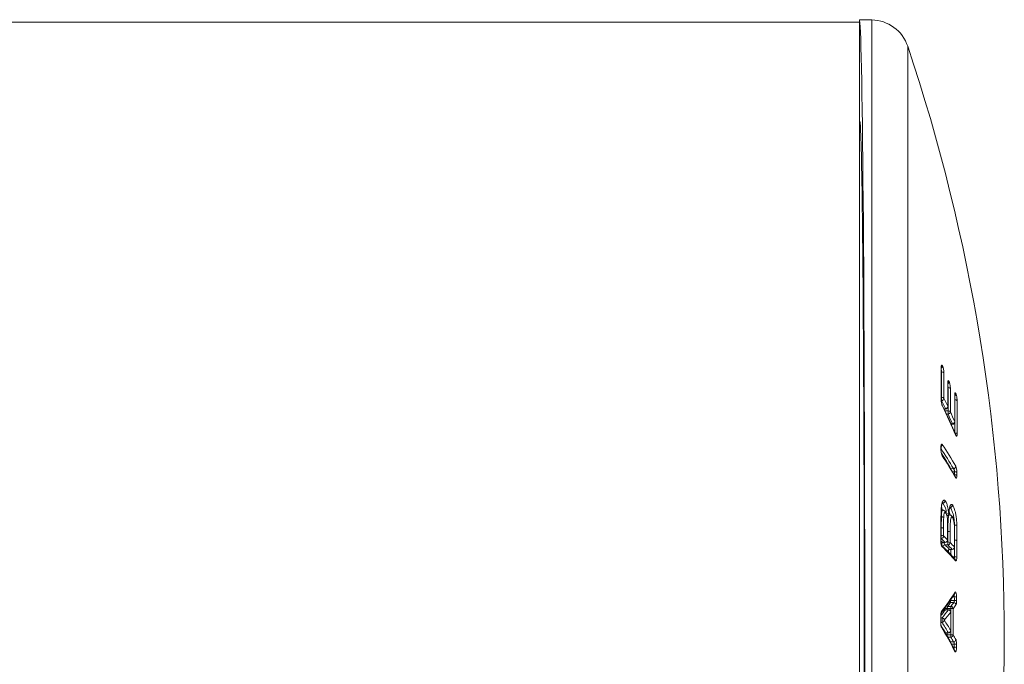
# Model space of a CAD drawing. Units: millimetres. Extents: x -155 to 488, y -173 to 400.
# Drawn here: x 239 to 280, y -148 to -122 of the extents above; entities that cross this region are included whole.
import ezdxf

# ---------------------------------------------------------------- set-up
doc = ezdxf.new("R2010")
doc.units = ezdxf.units.MM

msp = doc.modelspace()

# ---------------------------------------------------------------- linework, layer by layer
at = {"color": 7, "linetype": 'Continuous', "lineweight": 0}
for p, q in [((273.645, -121.646), (100.645, -121.646)), ((274.158, -121.555), (273.645, -121.546)), ((273.645, -121.646), (273.645, -121.546)), ((273.645, -121.646), (273.645, -172.646)), ((273.662, -125.743), (273.645, -125.743)), ((277.153, -137.661), (277.21, -137.66)), ((277.445, -138.29), (277.497, -138.289)), ((277.026, -139.338), (277.026, -139.242)), ((277.433, -140.128), (277.54, -140.127)), ((277.077, -141.555), (277.096, -141.555)), ((277.098, -141.555), (277.096, -141.555)), ((277.387, -141.735), (277.402, -141.735)), ((277.403, -141.735), (277.402, -141.735)), ((277.028, -142.12), (277.04, -142.12)), ((277.096, -141.846), (277.033, -141.845)), ((277.04, -142.12), (277.041, -142.12)), ((277.375, -142.04), (277.33, -142.04)), ((277.025, -142.578), (277.037, -142.578)), ((277.585, -142.465), (277.585, -142.465)), ((277.299, -143.082), (277.302, -142.726)), ((277.302, -142.728), (277.31, -142.728)), ((277.582, -143.372), (277.586, -142.876)), ((277.093, -143.18), (277.201, -143.178)), ((277.105, -143.183), (277.201, -143.181)), ((277.307, -143.284), (277.197, -143.285)), ((277.584, -143.09), (277.589, -143.09)), ((277.376, -143.47), (277.484, -143.468)), ((277.388, -143.473), (277.485, -143.471)), ((277.311, -145.827), (277.436, -145.829)), ((277.424, -145.578), (277.577, -145.58)), ((277.549, -145.669), (277.424, -145.668)), ((277.016, -146.502), (277.017, -146.225)), ((277.332, -145.972), (277.208, -145.969)), ((277.333, -145.967), (277.222, -145.965)), ((277.436, -145.919), (277.281, -145.917)), ((277.206, -146.922), (277.33, -146.918)), ((277.224, -146.929), (277.331, -146.926)), ((277.278, -147.002), (277.434, -147)), ((277.434, -147.097), (277.308, -147.098)), ((277.419, -147.293), (277.544, -147.292))]:
    msp.add_line(p, q, dxfattribs=at)
at = {"color": 8, "linetype": 'Continuous', "lineweight": 0}
for p, q in [((274.158, -121.555), (274.158, -172.737)), ((275.647, -122.646), (275.647, -171.646)), ((277.05, -136.12), (277.038, -136.12)), ((277.317, -136.767), (277.309, -136.768)), ((277.034, -137.174), (277.05, -137.174)), ((277.05, -137.312), (277.035, -137.312)), ((277.146, -137.646), (277.21, -137.644)), ((277.161, -137.661), (277.16, -137.676)), ((277.189, -137.736), (277.317, -137.736)), ((277.317, -137.874), (277.254, -137.874)), ((277.438, -138.275), (277.497, -138.273)), ((277.586, -140.259), (277.503, -140.259)), ((277.57, -140.375), (277.586, -140.375)), ((277.584, -140.399), (277.586, -140.375)), ((277.096, -141.555), (277.081, -141.546)), ((277.402, -141.735), (277.39, -141.726)), ((277.034, -143.016), (277.021, -143.017)), ((277.022, -142.894), (277.034, -142.894)), ((277.258, -143.162), (277.307, -143.162)), ((277.512, -143.773), (277.582, -143.774)), ((277.576, -145.437), (277.498, -145.439)), ((277.186, -145.914), (277.187, -145.891)), ((277.186, -145.955), (277.186, -145.914)), ((277.222, -145.965), (277.208, -145.969)), ((277.281, -145.917), (277.281, -145.966)), ((277.068, -146.49), (277.016, -146.49)), ((277.017, -146.303), (277.068, -146.303)), ((277.279, -146.928), (277.278, -147.002)), ((277.298, -147.1), (277.308, -147.098)), ((277.405, -147.296), (277.419, -147.293)), ((277.572, -147.389), (277.456, -147.39)), ((277.522, -147.515), (277.57, -147.517))]:
    msp.add_line(p, q, dxfattribs=at)
at = {"color": 8, "linetype": 'Continuous', "lineweight": 0, "flags": 128}
for points in [[(277.033, -135.934), (277.037, -135.946), (277.037, -135.948)], [(277.309, -136.591), (277.309, -136.59), (277.306, -136.578)], [(277.03, -137.249), (277.033, -137.261), (277.033, -137.264)], [(277.592, -137.08), (277.595, -137.091), (277.595, -137.092)], [(277.308, -137.561), (277.308, -137.56), (277.305, -137.548)], [(277.592, -138.177), (277.595, -138.189), (277.595, -138.19)], [(277.642, -138.752), (277.64, -138.736), (277.636, -138.723)], [(277.023, -139.231), (277.026, -139.24), (277.026, -139.242)], [(277.023, -139.327), (277.026, -139.336), (277.026, -139.338)], [(277.433, -140.128), (277.433, -140.138), (277.433, -140.142)], [(277.347, -141.996), (277.347, -141.993), (277.344, -141.981)], [(277.016, -143.108), (277.019, -143.114), (277.019, -143.115)], [(277.201, -143.181), (277.201, -143.181), (277.201, -143.178)], [(277.296, -143.076), (277.299, -143.082), (277.299, -143.082)], [(277.582, -143.372), (277.582, -143.372), (277.58, -143.366)], [(277.485, -143.471), (277.484, -143.471), (277.484, -143.468)], [(277.424, -145.578), (277.408, -145.578), (277.406, -145.578)], [(277.424, -145.551), (277.424, -145.561), (277.424, -145.578)], [(277.014, -146.224), (277.017, -146.225), (277.017, -146.225)], [(277.332, -145.972), (277.333, -145.967), (277.333, -145.967)], [(277.43, -146.067), (277.43, -146.067), (277.427, -146.066)], [(277.013, -146.5), (277.016, -146.501), (277.016, -146.502)], [(277.331, -146.926), (277.331, -146.925), (277.33, -146.918)], [(277.428, -146.827), (277.428, -146.827), (277.425, -146.826)]]:
    msp.add_lwpolyline(points, dxfattribs=at)
at = {"color": 7, "linetype": 'Continuous', "lineweight": 0, "flags": 128}
for points in [[(277.354, -136.516), (277.355, -136.518), (277.356, -136.52), (277.357, -136.522), (277.358, -136.524), (277.359, -136.526), (277.36, -136.528), (277.36, -136.53), (277.361, -136.532)], [(277.023, -142.28), (277.027, -142.286), (277.027, -142.286)], [(277.299, -142.72), (277.302, -142.726), (277.302, -142.726)], [(277.586, -142.879), (277.586, -142.879), (277.583, -142.873)]]:
    msp.add_lwpolyline(points, dxfattribs=at)
at = {"color": 7, "linetype": 'Continuous', "lineweight": 0}
for centre, radius, start, end in [((274.13, -123.154), 1.6, 18.5355, 89), ((202.575, -147.146), 77.07, 341.46453, 18.53547), ((223.822, -136.452), 53.213, 359.1421, 0.558), ((274.167, -137.319), 3.256, 26.1537, 26.3854), ((277.061, -136.226), 0.107, 38.5974, 96.2343), ((224.381, -136.639), 52.671, 359.4189, 0.5649), ((224.604, -136.68), 52.544, 359.4167, 0.5671), ((224.195, -137.015), 53.112, 359.426, 0.4718), ((224.416, -137.205), 52.904, 359.4255, 0.474), ((277.329, -136.873), 0.106, 37.7339, 96.3832), ((224.373, -137.246), 53.041, 359.4262, 0.4734), ((277.06, -137.281), 0.108, 38.1773, 95.2549), ((273.89, -137.243), 3.16, 358.7481, 1.2519), ((277.037, -137.205), 0.108, 276.6155, 354.6876), ((252.83, -149.157), 26.961, 25.2783, 26.0626), ((253.043, -149.004), 26.831, 25.2759, 26.0651), ((224.03, -137.653), 53.565, 359.4392, 0.6136), ((277.611, -137.377), 0.104, 36.8399, 96.7876), ((280.598, -135.743), 3.224, 203.2813, 203.6899), ((224.616, -137.889), 53.081, 359.1332, 0.6201), ((252.212, -149.661), 27.671, 23.2192, 26.0126), ((277.198, -137.538), 0.107, 276.2666, 354.6551), ((277.208, -137.56), 0.1, 271.3805, 359.4282), ((277.327, -137.842), 0.107, 37.3565, 95.4844), ((274.135, -137.805), 3.183, 358.757, 1.243), ((277.305, -137.767), 0.107, 276.0365, 354.6273), ((253.381, -148.902), 26.354, 23.784, 24.7373), ((253.538, -148.778), 26.287, 23.7826, 24.7396), ((277.486, -138.167), 0.106, 275.6203, 354.5908), ((277.495, -138.189), 0.1, 271.3807, 359.4393), ((238.616, -139.172), 38.407, 359.768, 359.9108), ((261.907, -149.194), 18.205, 30.2351, 33.5676), ((261.144, -149.943), 18.999, 29.7758, 33.0148), ((277.53, -140.022), 0.106, 275.3985, 357.5547), ((277.6, -140.379), 0.121, 47.2034, 96.4372), ((220.571, -140.157), 57.015, 359.7803, 359.8975), ((277.599, -140.496), 0.121, 47.1443, 96.3324), ((182.416, -140.081), 95.267, 359.804, 359.87421), ((277.241, -141.794), 0.214, 272.2361, 298.9485), ((277.247, -141.988), 0.1, 285.8092, 355.3119), ((206.718, -142.08), 70.306, 359.16253, 359.83744), ((208.28, -142.149), 68.758, 359.37893, 359.64197), ((277.051, -142.752), 0.174, 62.3473, 94.7343), ((211.382, -142.192), 65.751, 359.37109, 359.64685), ((274.648, -142.955), 2.387, 358.5329, 1.4671), ((277.047, -143.068), 0.175, 61.938, 94.2242), ((277.025, -142.912), 0.105, 275.2835, 358.9145), ((268.18, -152.319), 12.843, 45.379, 46.4152), ((268.357, -152.133), 12.726, 45.3747, 46.4218), ((208.144, -142.363), 69.156, 359.40895, 359.70399), ((205.507, -142.407), 71.803, 359.39796, 359.74424), ((277.324, -142.898), 0.171, 61.7154, 94.8308), ((209.202, -142.455), 68.204, 359.38914, 359.75417), ((206.616, -142.627), 70.967, 359.40283, 359.80119), ((268.153, -152.499), 12.77, 42.101, 45.7399), ((268.786, -151.579), 11.812, 43.3478, 44.5968), ((277.192, -143.074), 0.104, 275.0816, 358.8645), ((277.199, -143.081), 0.1, 271.2207, 359.4098), ((277.32, -143.332), 0.171, 61.4275, 94.4703), ((274.877, -143.223), 2.43, 358.5594, 1.4406), ((277.298, -143.18), 0.104, 274.9538, 358.8203), ((268.985, -151.477), 11.678, 43.2993, 44.5553), ((269.06, -151.395), 11.707, 43.3013, 44.5559), ((277.476, -143.364), 0.104, 274.7188, 358.7779), ((277.482, -143.371), 0.1, 271.2214, 359.4015), ((208.24, -142.748), 69.35, 359.15205, 359.71727), ((277.604, -143.258), 0.168, 61.181, 95.0506), ((207.604, -142.762), 70.081, 359.15537, 359.71542), ((277.596, -143.943), 0.169, 60.7327, 94.4822), ((265.749, -137.587), 14.113, 323.1827, 327.1488), ((277.601, -146.219), 0.782, 84.8623, 91.8771), ((216.03, -146.152), 61.55, 0.53261, 0.6653), ((215.964, -146.156), 61.711, 0.53192, 0.66444), ((267.314, -138.636), 12.315, 324.2743, 325.1824), ((279.938, -145.623), 2.514, 178.9742, 181.0258), ((267.451, -138.66), 12.293, 324.3242, 325.2334), ((274.829, -145.874), 2.608, 359.0107, 0.9893), ((277.427, -145.933), 0.105, 6.1799, 85.1147), ((267.467, -138.698), 12.39, 324.3301, 325.2333), ((277.54, -145.774), 0.105, 6.2038, 85.2983), ((277.601, -146.361), 0.782, 84.7496, 91.7682), ((198.397, -146.146), 78.616, 359.74174, 359.94316), ((267.142, -138.103), 12.875, 320.4399, 322.3264), ((267.212, -138.178), 12.906, 320.4427, 322.327), ((277.261, -145.118), 0.799, 264.5887, 271.4382), ((277.323, -146.076), 0.105, 5.8428, 85.0184), ((277.33, -146.067), 0.1, 0.1344, 88.6138), ((202.613, -146.243), 74.815, 359.55394, 0.13604), ((203.176, -146.261), 74.262, 359.42976, 0.26379), ((277.457, -146.714), 0.796, 84.5608, 91.4483), ((202.827, -146.264), 74.705, 359.4319, 0.26205), ((261.382, -156.018), 18.229, 27.1752, 30.7674), ((275.86, -146.397), 1.211, 355.5607, 4.4393), ((277.058, -146.408), 0.105, 5.7693, 84.6329), ((277.057, -146.384), 0.107, 275.9219, 352.9009), ((262.975, -155.43), 16.689, 30.6649, 32.3883), ((263.018, -155.369), 16.75, 30.6671, 32.3865), ((263.424, -155.14), 16.045, 29.2797, 30.0806), ((277.32, -146.813), 0.106, 275.4547, 352.8189), ((277.328, -146.826), 0.1, 271.4763, 359.5537), ((274.605, -147.048), 2.829, 359.0165, 0.9835), ((277.442, -147.793), 0.793, 83.7071, 90.6202), ((277.424, -146.991), 0.106, 275.2537, 352.8327), ((263.834, -154.963), 15.71, 29.228, 30.0456), ((263.969, -154.848), 15.665, 29.2241, 30.0451), ((277.535, -147.186), 0.106, 275.0493, 352.7997), ((208.962, -146.381), 68.618, 359.05216, 359.15896), ((277.574, -148.294), 0.777, 83.2175, 90.2871), ((277.578, -148.167), 0.778, 83.3203, 90.3837), ((173.735, -145.825), 103.945, 359.06476, 359.13535)]:
    msp.add_arc(centre, radius, start, end, dxfattribs=at)
at = {"color": 8, "linetype": 'Continuous', "lineweight": 0}
for centre, radius, start, end in [((276.985, -135.867), 0.099, 301.9159, 357.5827), ((276.99, -135.879), 0.1, 298.2299, 357.4625), ((277.257, -136.512), 0.0973, 303.9611, 357.6605), ((277.263, -136.527), 0.0989, 298.2504, 357.414), ((277.542, -137.014), 0.095, 304.8504, 358.1056), ((277.548, -137.034), 0.0975, 299.05, 357.5807), ((224.786, -137.846), 52.816, 0.1283, 0.6206), ((277.011, -137.524), 0.0687, 358.7122, 26.3898), ((277.516, -137.639), 0.306, 180.9849, 183.9182), ((224.192, -137.845), 53.41, 359.1588, 0.0221), ((277.803, -138.268), 0.306, 180.9841, 183.9184), ((277.608, -138.752), 0.103, 35.9101, 92.0087), ((261.872, -149.258), 18.134, 30.2326, 33.3152), ((276.973, -139.125), 0.103, 302.6396, 358.4703), ((261.936, -149.17), 17.942, 30.262, 32.5838), ((276.994, -139.59), 0.0804, 359.1955, 33.4333), ((277.553, -140.507), 0.0812, 359.3262, 29.5476), ((276.583, -141.971), 0.661, 359.2319, 38.9676), ((268.131, -152.272), 12.766, 45.4121, 45.8666), ((277.103, -143.287), 0.107, 95.6556, 136.532), ((276.976, -143.351), 0.0899, 358.3677, 46.3065), ((277.206, -143.389), 0.105, 95.0327, 161.1119), ((277.385, -143.575), 0.105, 94.8373, 158.6), ((237.376, -143.074), 39.963, 359.2662, 359.4023), ((206.481, -142.731), 70.956, 359.22915, 359.40131), ((277.538, -143.935), 0.0908, 358.5893, 41.8611), ((277.518, -145.252), 0.0878, 327.4029, 6.14), ((277.321, -145.721), 0.106, 228.4907, 264.8161), ((277.433, -145.562), 0.106, 228.5334, 264.9736), ((267.124, -138.172), 12.747, 320.9223, 322.2902), ((276.961, -146.054), 0.0869, 322.6611, 6.3254), ((277.218, -145.864), 0.106, 229.5459, 264.837), ((276.965, -146.684), 0.0813, 353.4262, 30.8453), ((263.281, -155.185), 16.192, 30.6869, 31.8435), ((277.298, -145.138), 1.864, 268.2648, 269.4034), ((279.215, -147.331), 1.796, 178.7951, 179.7002), ((277.518, -147.684), 0.0819, 353.5201, 26.911)]:
    msp.add_arc(centre, radius, start, end, dxfattribs=at)
at = {"color": 7, "linetype": 'Continuous', "lineweight": 0}
for centre, major_axis, start_param, end_param in [((273.645, -147.146), (0, 25.6), 3.141745, 6.283033), ((273.662, -147.146), (0, 21.403), 3.14144, 6.283338)]:
    msp.add_ellipse(centre, major_axis=major_axis, ratio=0.008727, start_param=start_param, end_param=end_param, dxfattribs=at)
for points, knots in [([(277.033, -135.934), (277.034, -135.916), (277.034, -135.882), (277.043, -135.849), (277.055, -135.837), (277.07, -135.846), (277.08, -135.864), (277.084, -135.872)], [0, 0, 0, 0, 0.207231, 0.414362, 0.624374, 0.840269, 1, 1, 1, 1]), ([(277.033, -137.263), (277.035, -137.121), (277.04, -136.723), (277.04, -136.284), (277.037, -135.988), (277.037, -135.948)], [0, 0, 0, 0, 0.3242751, 0.9074383, 1, 1, 1, 1]), ([(277.037, -135.948), (277.037, -135.94), (277.037, -135.924), (277.038, -135.91), (277.04, -135.903), (277.04, -135.904), (277.039, -135.905)], [0, 0, 0, 0, 0.321911, 0.680235, 0.982518, 1, 1, 1, 1]), ([(277.09, -135.883), (277.096, -135.898), (277.109, -135.927), (277.125, -135.99), (277.138, -136.06), (277.144, -136.118), (277.145, -136.149), (277.145, -136.16)], [0, 0, 0, 0, 0.225228, 0.450604, 0.671378, 0.88383, 1, 1, 1, 1]), ([(277.306, -136.578), (277.306, -136.561), (277.307, -136.526), (277.315, -136.494), (277.327, -136.481), (277.34, -136.49), (277.35, -136.508), (277.354, -136.516)], [0, 0, 0, 0, 0.208133, 0.416172, 0.62684, 0.842757, 1, 1, 1, 1]), ([(277.308, -137.561), (277.309, -137.419), (277.312, -137.095), (277.31, -136.772), (277.309, -136.591)], [0, 0, 0, 0, 0.44059, 1, 1, 1, 1]), ([(277.309, -136.592), (277.309, -136.584), (277.309, -136.567), (277.31, -136.552), (277.312, -136.545), (277.312, -136.547), (277.312, -136.547)], [0, 0, 0, 0, 0.319933, 0.674498, 0.973672, 1, 1, 1, 1]), ([(277.361, -136.532), (277.367, -136.546), (277.379, -136.575), (277.394, -136.638), (277.406, -136.707), (277.412, -136.766), (277.413, -136.797), (277.413, -136.808)], [0, 0, 0, 0, 0.224068, 0.448269, 0.668329, 0.88093, 1, 1, 1, 1]), ([(277.08, -137.526), (277.074, -137.511), (277.062, -137.483), (277.046, -137.419), (277.035, -137.35), (277.03, -137.291), (277.03, -137.26), (277.03, -137.249)], [0, 0, 0, 0, 0.222892, 0.445887, 0.66585, 0.879654, 1, 1, 1, 1]), ([(277.073, -137.494), (277.072, -137.492), (277.07, -137.487), (277.063, -137.468), (277.054, -137.439), (277.046, -137.401), (277.039, -137.357), (277.035, -137.314), (277.033, -137.281), (277.033, -137.267), (277.034, -137.264)], [0, 0, 0, 0, 0.06553, 0.18836, 0.328894, 0.480025, 0.638299, 0.79664, 0.951966, 1, 1, 1, 1]), ([(277.592, -137.08), (277.592, -137.062), (277.593, -137.027), (277.6, -136.995), (277.611, -136.983), (277.624, -136.992), (277.633, -137.01), (277.636, -137.017)], [0, 0, 0, 0, 0.208955, 0.417825, 0.628955, 0.844637, 1, 1, 1, 1]), ([(277.595, -137.092), (277.595, -137.084), (277.595, -137.067), (277.596, -137.052), (277.598, -137.044), (277.597, -137.045), (277.597, -137.046)], [0, 0, 0, 0, 0.316625, 0.667017, 0.961785, 1, 1, 1, 1]), ([(277.595, -138.19), (277.596, -138.047), (277.599, -137.681), (277.596, -137.315), (277.595, -137.092)], [0, 0, 0, 0, 0.389791, 1, 1, 1, 1]), ([(277.646, -137.038), (277.651, -137.053), (277.662, -137.081), (277.676, -137.145), (277.687, -137.213), (277.693, -137.272), (277.694, -137.303), (277.694, -137.315)], [0, 0, 0, 0, 0.222977, 0.446064, 0.665599, 0.878608, 1, 1, 1, 1]), ([(277.636, -138.724), (277.597, -138.633), (277.484, -138.371), (277.298, -137.961), (277.145, -137.643), (277.073, -137.494)], [0, 0, 0, 0, 0.219938, 0.637279, 1, 1, 1, 1]), ([(277.638, -138.728), (277.638, -138.728), (277.639, -138.729), (277.637, -138.726), (277.636, -138.723)], [0, 0, 0, 0, 0.203807, 1, 1, 1, 1]), ([(277.691, -138.692), (277.69, -138.709), (277.689, -138.744), (277.68, -138.776), (277.668, -138.788), (277.655, -138.779), (277.646, -138.76), (277.642, -138.752)], [0, 0, 0, 0, 0.206657, 0.41322, 0.622372, 0.837406, 1, 1, 1, 1]), ([(277.023, -139.231), (277.024, -139.212), (277.025, -139.173), (277.034, -139.132), (277.047, -139.11), (277.062, -139.109), (277.072, -139.122), (277.076, -139.128)], [0, 0, 0, 0, 0.207358, 0.414606, 0.625024, 0.841469, 1, 1, 1, 1]), ([(277.075, -139.591), (277.069, -139.58), (277.057, -139.557), (277.041, -139.499), (277.029, -139.432), (277.023, -139.372), (277.023, -139.339), (277.023, -139.327)], [0, 0, 0, 0, 0.223184, 0.446453, 0.666965, 0.881379, 1, 1, 1, 1]), ([(277.062, -139.546), (277.062, -139.546), (277.062, -139.547), (277.058, -139.54), (277.053, -139.525), (277.045, -139.498), (277.037, -139.462), (277.031, -139.421), (277.027, -139.377), (277.026, -139.351), (277.026, -139.338)], [0, 0, 0, 0, 0.032196, 0.12365, 0.240634, 0.380055, 0.529198, 0.686871, 0.846411, 1, 1, 1, 1]), ([(277.027, -139.242), (277.027, -139.233), (277.027, -139.214), (277.029, -139.193), (277.032, -139.18), (277.032, -139.179), (277.032, -139.179)], [0, 0, 0, 0, 0.261928, 0.571591, 0.841672, 1, 1, 1, 1]), ([(277.624, -140.467), (277.584, -140.399), (277.47, -140.201), (277.285, -139.894), (277.132, -139.656), (277.062, -139.547)], [0, 0, 0, 0, 0.221568, 0.642063, 1, 1, 1, 1]), ([(277.586, -140.259), (277.586, -140.253), (277.586, -140.236), (277.581, -140.206), (277.571, -140.172), (277.556, -140.144), (277.546, -140.133), (277.54, -140.127)], [0, 0, 0, 0, 0.117928, 0.3237, 0.541, 0.76839, 1, 1, 1, 1]), ([(277.636, -140.027), (277.641, -140.038), (277.652, -140.061), (277.666, -140.118), (277.676, -140.184), (277.682, -140.245), (277.682, -140.278), (277.682, -140.29)], [0, 0, 0, 0, 0.222842, 0.44582, 0.6649, 0.877334, 1, 1, 1, 1]), ([(277.682, -140.407), (277.681, -140.426), (277.68, -140.465), (277.672, -140.505), (277.661, -140.526), (277.647, -140.527), (277.638, -140.514), (277.634, -140.508)], [0, 0, 0, 0, 0.206369, 0.412666, 0.62128, 0.835669, 1, 1, 1, 1]), ([(277.023, -142.28), (277.024, -142.167), (277.024, -142.01), (277.03, -141.815), (277.038, -141.704), (277.051, -141.615), (277.067, -141.546), (277.087, -141.492), (277.11, -141.453), (277.135, -141.431), (277.163, -141.428), (277.183, -141.443), (277.192, -141.451)], [0, 0, 0, 0, 0.249409, 0.347186, 0.444617, 0.521972, 0.599338, 0.676573, 0.753884, 0.836833, 0.919783, 1, 1, 1, 1]), ([(277.027, -142.287), (277.027, -142.248), (277.027, -142.157), (277.028, -142.032), (277.03, -141.915), (277.034, -141.827), (277.039, -141.752), (277.046, -141.689), (277.055, -141.634), (277.066, -141.587), (277.077, -141.553), (277.086, -141.532), (277.092, -141.524), (277.092, -141.524), (277.091, -141.525)], [0, 0, 0, 0, 0.114437, 0.270675, 0.377007, 0.470055, 0.550753, 0.623027, 0.700399, 0.778741, 0.856611, 0.920627, 0.977695, 1, 1, 1, 1]), ([(277.098, -141.555), (277.109, -141.553), (277.13, -141.549), (277.159, -141.53), (277.18, -141.503), (277.189, -141.478), (277.192, -141.46), (277.192, -141.454), (277.192, -141.451)], [0, 0, 0, 0, 0.21665, 0.433363, 0.650122, 0.86697, 0.949836, 1, 1, 1, 1]), ([(277.192, -141.451), (277.198, -141.458), (277.213, -141.475), (277.238, -141.516), (277.263, -141.578), (277.287, -141.654), (277.31, -141.746), (277.329, -141.858), (277.339, -141.94), (277.344, -141.981)], [0, 0, 0, 0, 0.09748, 0.239662, 0.382005, 0.524429, 0.666711, 0.832928, 1, 1, 1, 1]), ([(277.344, -141.981), (277.347, -141.942), (277.354, -141.864), (277.368, -141.767), (277.385, -141.698), (277.404, -141.65), (277.425, -141.619), (277.448, -141.605), (277.473, -141.609), (277.489, -141.624), (277.498, -141.631)], [0, 0, 0, 0, 0.152459, 0.304113, 0.419846, 0.535623, 0.65137, 0.767183, 0.88344, 1, 1, 1, 1]), ([(277.347, -141.996), (277.348, -141.987), (277.35, -141.952), (277.356, -141.895), (277.365, -141.83), (277.375, -141.776), (277.386, -141.736), (277.395, -141.711), (277.402, -141.698), (277.402, -141.697), (277.402, -141.697)], [0, 0, 0, 0, 0.061103, 0.222135, 0.389785, 0.555774, 0.693267, 0.816353, 0.923942, 1, 1, 1, 1]), ([(277.403, -141.735), (277.414, -141.733), (277.435, -141.729), (277.464, -141.709), (277.486, -141.683), (277.495, -141.658), (277.497, -141.641), (277.498, -141.634), (277.498, -141.631)], [0, 0, 0, 0, 0.216188, 0.43237, 0.648558, 0.864821, 0.941402, 1, 1, 1, 1]), ([(277.585, -142.465), (277.584, -142.443), (277.582, -142.389), (277.577, -142.303), (277.567, -142.214), (277.554, -142.132), (277.535, -142.038), (277.51, -141.944), (277.479, -141.859), (277.452, -141.799), (277.424, -141.76), (277.412, -141.742), (277.403, -141.735), (277.403, -141.735)], [0, 0, 0, 0, 0.069346, 0.164815, 0.260231, 0.343622, 0.427085, 0.577375, 0.699642, 0.822003, 0.910835, 0.999851, 1, 1, 1, 1]), ([(277.498, -141.631), (277.505, -141.64), (277.521, -141.659), (277.547, -141.706), (277.575, -141.774), (277.606, -141.872), (277.631, -141.981), (277.65, -142.091), (277.662, -142.187), (277.672, -142.291), (277.678, -142.388), (277.68, -142.449), (277.681, -142.474)], [0, 0, 0, 0, 0.088693, 0.177199, 0.297911, 0.418533, 0.570141, 0.656039, 0.741877, 0.837765, 0.933693, 1, 1, 1, 1]), ([(277.037, -142.578), (277.037, -142.529), (277.038, -142.429), (277.038, -142.276), (277.04, -142.173), (277.041, -142.12)], [0, 0, 0, 0, 0.323192, 0.64858, 1, 1, 1, 1]), ([(277.136, -142.15), (277.135, -142.149), (277.132, -142.146), (277.123, -142.139), (277.104, -142.13), (277.074, -142.122), (277.052, -142.121), (277.041, -142.12)], [0, 0, 0, 0, 0.059546, 0.221351, 0.480927, 0.740536, 1, 1, 1, 1]), ([(277.183, -141.883), (277.179, -141.88), (277.172, -141.874), (277.151, -141.86), (277.125, -141.849), (277.105, -141.848), (277.097, -141.848)], [0, 0, 0, 0, 0.275192, 0.499359, 0.787601, 1, 1, 1, 1]), ([(277.136, -142.15), (277.136, -142.152), (277.134, -142.202), (277.134, -142.301), (277.133, -142.449), (277.132, -142.548), (277.132, -142.598)], [0, 0, 0, 0, 0.01105, 0.340729, 0.670364, 1, 1, 1, 1]), ([(277.216, -141.953), (277.212, -141.95), (277.199, -141.939), (277.18, -141.937), (277.159, -141.966), (277.145, -142.022), (277.138, -142.089), (277.136, -142.134), (277.136, -142.15)], [0, 0, 0, 0, 0.09329, 0.31847, 0.495142, 0.691757, 0.887461, 1, 1, 1, 1]), ([(277.216, -141.953), (277.216, -141.951), (277.216, -141.945), (277.213, -141.928), (277.205, -141.905), (277.19, -141.89), (277.183, -141.884)], [0, 0, 0, 0, 0.08701, 0.227112, 0.625437, 1, 1, 1, 1]), ([(277.301, -142.338), (277.3, -142.315), (277.298, -142.27), (277.292, -142.203), (277.284, -142.137), (277.273, -142.075), (277.259, -142.019), (277.243, -141.972), (277.224, -141.933), (277.207, -141.908), (277.198, -141.898), (277.196, -141.895)], [0, 0, 0, 0, 0.123689, 0.248568, 0.366141, 0.492893, 0.617097, 0.73109, 0.853338, 0.955325, 1, 1, 1, 1]), ([(277.298, -142.335), (277.296, -142.307), (277.294, -142.24), (277.285, -142.162), (277.272, -142.088), (277.257, -142.025), (277.235, -141.976), (277.221, -141.96), (277.216, -141.953)], [0, 0, 0, 0, 0.172857, 0.402885, 0.46487, 0.664923, 0.864518, 1, 1, 1, 1]), ([(277.31, -142.728), (277.31, -142.657), (277.311, -142.514), (277.314, -142.35), (277.32, -142.238), (277.325, -142.176), (277.334, -142.122), (277.344, -142.081), (277.355, -142.053), (277.366, -142.043), (277.371, -142.041), (277.373, -142.04), (277.373, -142.04)], [0, 0, 0, 0, 0.2341024, 0.4692024, 0.5511148, 0.6350922, 0.7194833, 0.8066853, 0.8860017, 0.9679966, 0.9999348, 1, 1, 1, 1]), ([(277.466, -142.081), (277.462, -142.077), (277.453, -142.07), (277.43, -142.054), (277.401, -142.042), (277.38, -142.042), (277.37, -142.041)], [0, 0, 0, 0, 0.218571, 0.536295, 0.795322, 1, 1, 1, 1]), ([(277.373, -142.04), (277.373, -142.04), (277.373, -142.04), (277.374, -142.041), (277.375, -142.041)], [0, 0, 0, 0, 0.006411, 1, 1, 1, 1]), ([(277.497, -142.149), (277.496, -142.148), (277.49, -142.143), (277.479, -142.134), (277.46, -142.132), (277.438, -142.16), (277.419, -142.234), (277.409, -142.367), (277.406, -142.542), (277.406, -142.679), (277.405, -142.747)], [0, 0, 0, 0, 0.00585, 0.078952, 0.153374, 0.277596, 0.411855, 0.545462, 0.771587, 1, 1, 1, 1]), ([(277.497, -142.149), (277.497, -142.147), (277.496, -142.14), (277.494, -142.124), (277.486, -142.101), (277.472, -142.087), (277.465, -142.081)], [0, 0, 0, 0, 0.089201, 0.233575, 0.647665, 1, 1, 1, 1]), ([(277.582, -142.508), (277.582, -142.508), (277.581, -142.485), (277.578, -142.44), (277.571, -142.374), (277.562, -142.31), (277.549, -142.249), (277.534, -142.194), (277.517, -142.153), (277.498, -142.12), (277.487, -142.104), (277.48, -142.095), (277.478, -142.092)], [0, 0, 0, 0, 0.003265, 0.129488, 0.249376, 0.376266, 0.506319, 0.639071, 0.775557, 0.872972, 0.951343, 1, 1, 1, 1]), ([(277.579, -142.507), (277.578, -142.482), (277.574, -142.42), (277.565, -142.348), (277.551, -142.275), (277.535, -142.212), (277.514, -142.17), (277.501, -142.154), (277.497, -142.149)], [0, 0, 0, 0, 0.152814, 0.378442, 0.449089, 0.668141, 0.88618, 1, 1, 1, 1]), ([(277.019, -143.115), (277.022, -142.952), (277.025, -142.676), (277.026, -142.399), (277.027, -142.286)], [0, 0, 0, 0, 0.590659, 1, 1, 1, 1]), ([(277.299, -142.72), (277.299, -142.658), (277.3, -142.531), (277.298, -142.402), (277.298, -142.335)], [0, 0, 0, 0, 0.482929, 1, 1, 1, 1]), ([(277.298, -142.335), (277.299, -142.336), (277.3, -142.337), (277.3, -142.338), (277.299, -142.338)], [0, 0, 0, 0, 0.471274, 1, 1, 1, 1]), ([(277.302, -142.726), (277.302, -142.694), (277.303, -142.606), (277.304, -142.478), (277.301, -142.38), (277.301, -142.338), (277.301, -142.338)], [0, 0, 0, 0, 0.251591, 0.681299, 0.999871, 1, 1, 1, 1]), ([(277.583, -142.873), (277.583, -142.839), (277.583, -142.769), (277.583, -142.665), (277.582, -142.578), (277.58, -142.525), (277.579, -142.507)], [0, 0, 0, 0, 0.2859633, 0.5719386, 0.8580112, 1, 1, 1, 1]), ([(277.579, -142.507), (277.58, -142.507), (277.582, -142.508), (277.581, -142.508), (277.581, -142.508)], [0, 0, 0, 0, 0.503972, 1, 1, 1, 1]), ([(277.586, -142.879), (277.586, -142.855), (277.586, -142.773), (277.585, -142.66), (277.584, -142.561), (277.582, -142.519), (277.582, -142.508)], [0, 0, 0, 0, 0.198528, 0.66823, 0.915437, 1, 1, 1, 1]), ([(277.585, -142.465), (277.596, -142.465), (277.619, -142.465), (277.649, -142.467), (277.668, -142.469), (277.678, -142.472), (277.68, -142.473), (277.681, -142.474)], [0, 0, 0, 0, 0.25373, 0.507481, 0.761255, 0.9306, 1, 1, 1, 1]), ([(277.589, -143.09), (277.589, -143.034), (277.59, -142.923), (277.589, -142.755), (277.588, -142.603), (277.586, -142.506), (277.585, -142.465)], [0, 0, 0, 0, 0.269461, 0.539069, 0.80715, 1, 1, 1, 1]), ([(277.681, -142.474), (277.682, -142.517), (277.684, -142.617), (277.685, -142.772), (277.685, -142.941), (277.685, -143.054), (277.685, -143.11)], [0, 0, 0, 0, 0.199755, 0.466256, 0.732752, 1, 1, 1, 1]), ([(277.066, -143.353), (277.06, -143.345), (277.048, -143.329), (277.032, -143.278), (277.021, -143.215), (277.016, -143.155), (277.016, -143.121), (277.016, -143.108)], [0, 0, 0, 0, 0.222937, 0.445978, 0.665917, 0.879648, 1, 1, 1, 1]), ([(277.045, -143.294), (277.045, -143.293), (277.045, -143.293), (277.041, -143.283), (277.035, -143.263), (277.028, -143.233), (277.023, -143.195), (277.019, -143.154), (277.02, -143.127), (277.02, -143.115)], [0, 0, 0, 0, 0.0707177, 0.1897071, 0.3314856, 0.4916591, 0.6622298, 0.8403792, 1, 1, 1, 1]), ([(277.037, -143.221), (277.037, -143.221), (277.036, -143.221), (277.042, -143.212), (277.057, -143.198), (277.08, -143.185), (277.098, -143.185), (277.105, -143.184)], [0, 0, 0, 0, 0.109009, 0.291729, 0.534405, 0.798769, 1, 1, 1, 1]), ([(277.605, -143.874), (277.566, -143.831), (277.452, -143.706), (277.265, -143.509), (277.11, -143.357), (277.039, -143.286)], [0, 0, 0, 0, 0.220253, 0.639111, 1, 1, 1, 1]), ([(277.317, -143.513), (277.317, -143.513), (277.317, -143.514), (277.322, -143.505), (277.335, -143.491), (277.359, -143.477), (277.378, -143.475), (277.388, -143.474)], [0, 0, 0, 0, 0.09838, 0.270688, 0.499095, 0.753255, 1, 1, 1, 1]), ([(277.678, -143.795), (277.677, -143.816), (277.676, -143.858), (277.667, -143.906), (277.655, -143.937), (277.642, -143.948), (277.632, -143.94), (277.628, -143.937)], [0, 0, 0, 0, 0.20661, 0.41313, 0.622279, 0.837379, 1, 1, 1, 1]), ([(277.03, -146.105), (277.071, -146.05), (277.189, -145.891), (277.379, -145.622), (277.52, -145.408), (277.592, -145.299)], [0, 0, 0, 0, 0.20517, 0.594843, 1, 1, 1, 1]), ([(277.605, -145.242), (277.61, -145.237), (277.62, -145.226), (277.637, -145.24), (277.652, -145.276), (277.664, -145.33), (277.67, -145.388), (277.671, -145.425), (277.671, -145.44)], [0, 0, 0, 0, 0.180265, 0.360514, 0.540513, 0.716911, 0.888, 1, 1, 1, 1]), ([(277.311, -145.827), (277.308, -145.83), (277.3, -145.836), (277.29, -145.856), (277.282, -145.884), (277.282, -145.906), (277.281, -145.917)], [0, 0, 0, 0, 0.193957, 0.470923, 0.7375, 1, 1, 1, 1]), ([(277.549, -145.669), (277.552, -145.667), (277.56, -145.66), (277.569, -145.641), (277.577, -145.613), (277.577, -145.591), (277.577, -145.58)], [0, 0, 0, 0, 0.192635, 0.469414, 0.73653, 1, 1, 1, 1]), ([(277.673, -145.583), (277.673, -145.605), (277.672, -145.648), (277.665, -145.705), (277.655, -145.744), (277.648, -145.757), (277.645, -145.763)], [0, 0, 0, 0, 0.270454, 0.540816, 0.813951, 1, 1, 1, 1]), ([(277.014, -146.224), (277.014, -146.202), (277.015, -146.158), (277.024, -146.101), (277.035, -146.063), (277.044, -146.049), (277.047, -146.044)], [0, 0, 0, 0, 0.274687, 0.549226, 0.827754, 1, 1, 1, 1]), ([(277.017, -146.225), (277.017, -146.213), (277.018, -146.186), (277.021, -146.151), (277.026, -146.123), (277.031, -146.107), (277.034, -146.1), (277.033, -146.102), (277.033, -146.102)], [0, 0, 0, 0, 0.207899, 0.440165, 0.643296, 0.828681, 0.986428, 1, 1, 1, 1]), ([(277.222, -145.964), (277.221, -145.964), (277.209, -145.966), (277.189, -145.958), (277.169, -145.946), (277.16, -145.935), (277.157, -145.93), (277.157, -145.931), (277.157, -145.931)], [0, 0, 0, 0, 0.034533, 0.330937, 0.568667, 0.778224, 0.967158, 1, 1, 1, 1]), ([(277.428, -146.827), (277.429, -146.658), (277.431, -146.405), (277.43, -146.151), (277.43, -146.067)], [0, 0, 0, 0, 0.6662505, 1, 1, 1, 1]), ([(277.046, -146.693), (277.04, -146.682), (277.03, -146.659), (277.019, -146.602), (277.013, -146.547), (277.013, -146.512), (277.013, -146.5)], [0, 0, 0, 0, 0.286745, 0.573727, 0.854581, 1, 1, 1, 1]), ([(277.035, -146.642), (277.035, -146.642), (277.035, -146.643), (277.032, -146.635), (277.027, -146.617), (277.021, -146.589), (277.018, -146.552), (277.016, -146.521), (277.016, -146.505), (277.017, -146.502)], [0, 0, 0, 0, 0.064117, 0.19044, 0.35515, 0.542464, 0.746597, 0.955598, 1, 1, 1, 1]), ([(277.591, -147.647), (277.555, -147.578), (277.451, -147.377), (277.269, -147.042), (277.114, -146.777), (277.035, -146.643)], [0, 0, 0, 0, 0.205951, 0.596692, 1, 1, 1, 1]), ([(277.203, -146.933), (277.204, -146.932), (277.211, -146.929), (277.218, -146.93), (277.224, -146.93)], [0, 0, 0, 0, 0.271396, 1, 1, 1, 1]), ([(277.278, -147.002), (277.278, -147.008), (277.278, -147.027), (277.283, -147.055), (277.294, -147.083), (277.303, -147.093), (277.308, -147.098)], [0, 0, 0, 0, 0.16068, 0.428893, 0.710488, 1, 1, 1, 1]), ([(277.572, -147.389), (277.573, -147.382), (277.573, -147.364), (277.568, -147.335), (277.558, -147.307), (277.549, -147.297), (277.544, -147.292)], [0, 0, 0, 0, 0.16272, 0.430883, 0.711642, 1, 1, 1, 1]), ([(277.666, -147.522), (277.665, -147.544), (277.664, -147.587), (277.655, -147.644), (277.643, -147.687), (277.628, -147.711), (277.613, -147.714), (277.603, -147.699), (277.599, -147.693)], [0, 0, 0, 0, 0.166564, 0.333061, 0.501553, 0.674794, 0.852935, 1, 1, 1, 1]), ([(277.64, -147.2), (277.645, -147.21), (277.654, -147.232), (277.664, -147.287), (277.668, -147.344), (277.668, -147.38), (277.668, -147.394)], [0, 0, 0, 0, 0.279579, 0.559414, 0.832931, 1, 1, 1, 1])]:
    msp.add_open_spline(points, degree=3, knots=knots, dxfattribs=at)
at = {"color": 8, "linetype": 'Continuous', "lineweight": 0}
for points, knots in [([(277.05, -136.12), (277.05, -136.115), (277.049, -136.099), (277.045, -136.077), (277.039, -136.061), (277.038, -136.057)], [0, 0, 0, 0, 0.273833, 0.780332, 1, 1, 1, 1]), ([(277.317, -136.767), (277.317, -136.762), (277.317, -136.747), (277.314, -136.727), (277.31, -136.715), (277.309, -136.713)], [0, 0, 0, 0, 0.328101, 0.919863, 1, 1, 1, 1]), ([(277.598, -137.274), (277.598, -137.268), (277.598, -137.259), (277.596, -137.248), (277.595, -137.244)], [0, 0, 0, 0, 0.595499, 1, 1, 1, 1]), ([(277.046, -141.689), (277.048, -141.694), (277.055, -141.719), (277.066, -141.77), (277.073, -141.822), (277.076, -141.846)], [0, 0, 0, 0, 0.1277325, 0.5953503, 1, 1, 1, 1]), ([(277.04, -142.12), (277.041, -142.101), (277.043, -142.044), (277.05, -141.957), (277.064, -141.884), (277.081, -141.848), (277.092, -141.851), (277.097, -141.852)], [0, 0, 0, 0, 0.127824, 0.372148, 0.629725, 0.859083, 1, 1, 1, 1]), ([(277.359, -141.877), (277.361, -141.886), (277.373, -141.921), (277.385, -141.978), (277.394, -142.03), (277.396, -142.043)], [0, 0, 0, 0, 0.193258, 0.792631, 1, 1, 1, 1]), ([(277.042, -143.223), (277.041, -143.232), (277.039, -143.246), (277.035, -143.254), (277.034, -143.257)], [0, 0, 0, 0, 0.599272, 1, 1, 1, 1]), ([(277.074, -143.321), (277.073, -143.318), (277.067, -143.299), (277.06, -143.255), (277.057, -143.216), (277.056, -143.2)], [0, 0, 0, 0, 0.126499, 0.639914, 1, 1, 1, 1]), ([(277.093, -143.18), (277.097, -143.182), (277.101, -143.185), (277.105, -143.183), (277.105, -143.183)], [0, 0, 0, 0, 0.938012, 1, 1, 1, 1]), ([(277.15, -143.182), (277.15, -143.182), (277.151, -143.194), (277.154, -143.217), (277.165, -143.249), (277.18, -143.273), (277.191, -143.281), (277.197, -143.285)], [0, 0, 0, 0, 0.001747, 0.232717, 0.477964, 0.736194, 1, 1, 1, 1]), ([(277.322, -143.515), (277.321, -143.523), (277.318, -143.543), (277.313, -143.553), (277.31, -143.559)], [0, 0, 0, 0, 0.382177, 1, 1, 1, 1]), ([(277.376, -143.47), (277.38, -143.472), (277.384, -143.475), (277.387, -143.473), (277.388, -143.473)], [0, 0, 0, 0, 0.922995, 1, 1, 1, 1]), ([(277.568, -143.833), (277.569, -143.832), (277.574, -143.825), (277.58, -143.805), (277.582, -143.785), (277.582, -143.774)], [0, 0, 0, 0, 0.152343, 0.57977, 1, 1, 1, 1]), ([(277.576, -145.437), (277.575, -145.43), (277.575, -145.411), (277.569, -145.382), (277.561, -145.361), (277.556, -145.355), (277.555, -145.354)], [0, 0, 0, 0, 0.224658, 0.571228, 0.93761, 1, 1, 1, 1]), ([(277.206, -146.922), (277.209, -146.924), (277.215, -146.929), (277.221, -146.928), (277.224, -146.928)], [0, 0, 0, 0, 0.608869, 1, 1, 1, 1]), ([(277.557, -147.582), (277.558, -147.58), (277.563, -147.572), (277.569, -147.549), (277.57, -147.527), (277.57, -147.517)], [0, 0, 0, 0, 0.119837, 0.56345, 1, 1, 1, 1])]:
    msp.add_open_spline(points, degree=3, knots=knots, dxfattribs=at)

doc.saveas('drawing.dxf')
